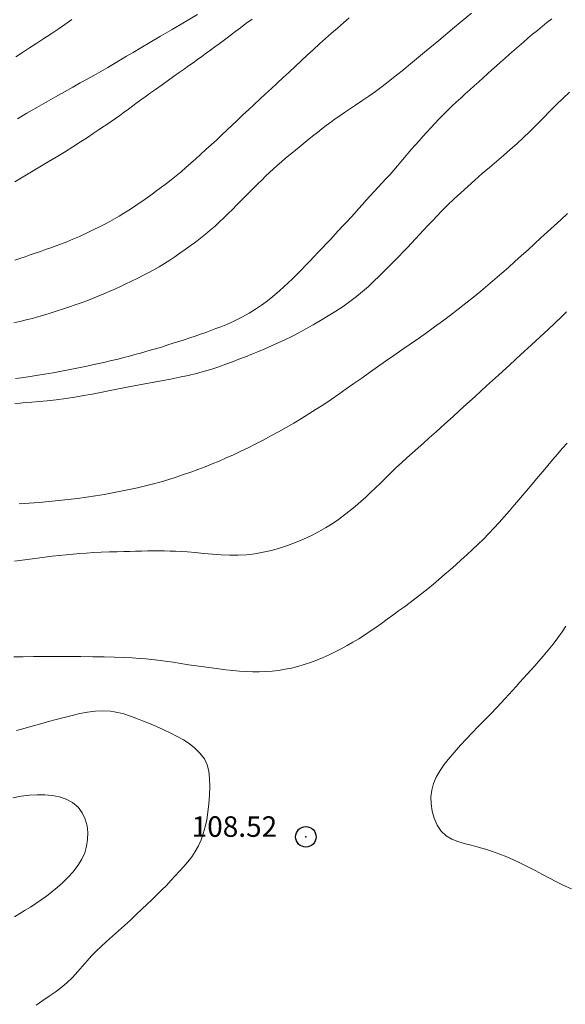
# Model space of a CAD drawing. Extents: x 281653 to 282903, y 1912395 to 1913205.
# Drawn here: x 282129 to 282156, y 1912624 to 1912672 of the extents above; entities that cross this region are included whole.
import ezdxf

# ---------------------------------------------------------------- set-up
doc = ezdxf.new("R2010")
doc.units = 0
doc.header["$MEASUREMENT"] = 0
doc.header["$PDMODE"] = 32
doc.header["$PDSIZE"] = -0.37
for name, color, linetype in [('1TODAS1K', 7, 'Continuous'), ('COTA FOTOGRAMETRICA', 10, 'Continuous'), ('CURVA INTERMEDIA', 17, 'Continuous'), ('CURVA MAESTRA', 17, 'Continuous')]:
    doc.layers.add(name, color=color, linetype=linetype)
doc.styles.add('WMF-Times New Roman0', font='TIMES.TTF')

msp = doc.modelspace()

# ---------------------------------------------------------------- linework, layer by layer
at = {"layer": 'COTA FOTOGRAMETRICA'}
msp.add_point((282143.182, 1912632.648, 108.517), dxfattribs=at)
at = {"layer": 'CURVA INTERMEDIA', "color": 17, "linetype": 'Continuous', "lineweight": 9}
for points, elevation in [([(282145.291, 1912672.583), (282145.012, 1912672.332), (282144.727, 1912672.08), (282144.436, 1912671.824), (282144.142, 1912671.565), (282143.846, 1912671.302), (282143.549, 1912671.034), (282143.253, 1912670.762), (282142.957, 1912670.486), (282142.663, 1912670.21), (282142.371, 1912669.935), (282142.08, 1912669.662), (282141.791, 1912669.394), (282141.503, 1912669.128), (282141.218, 1912668.866), (282140.935, 1912668.607), (282140.656, 1912668.35), (282140.382, 1912668.095), (282140.113, 1912667.842), (282139.849, 1912667.592), (282139.589, 1912667.344), (282139.332, 1912667.099), (282139.076, 1912666.858), (282138.819, 1912666.619), (282138.564, 1912666.385), (282138.311, 1912666.155), (282138.062, 1912665.928), (282137.818, 1912665.706), (282137.577, 1912665.489), (282137.338, 1912665.277), (282137.099, 1912665.072), (282136.861, 1912664.874), (282136.622, 1912664.684), (282136.384, 1912664.5), (282136.148, 1912664.323), (282135.915, 1912664.151), (282135.685, 1912663.984), (282135.456, 1912663.821), (282135.229, 1912663.66), (282135.002, 1912663.503), (282134.774, 1912663.348), (282134.545, 1912663.197), (282134.315, 1912663.051), (282134.085, 1912662.911), (282133.855, 1912662.777), (282133.625, 1912662.649), (282133.39, 1912662.523), (282133.127, 1912662.389), (282132.821, 1912662.237), (282132.484, 1912662.077), (282132.141, 1912661.92), (282131.818, 1912661.778), (282131.532, 1912661.66), (282131.269, 1912661.559), (282131.009, 1912661.463), (282130.75, 1912661.371), (282130.494, 1912661.28), (282130.24, 1912661.19), (282129.989, 1912661.102), (282129.739, 1912661.014)], 102.178), ([(282151.254, 1912672.806), (282150.432, 1912672.119), (282149.664, 1912671.479), (282148.972, 1912670.906), (282148.374, 1912670.412), (282147.87, 1912670), (282147.456, 1912669.665), (282147.121, 1912669.398), (282146.845, 1912669.185), (282146.572, 1912668.984), (282146.254, 1912668.761), (282145.916, 1912668.532), (282145.596, 1912668.319), (282145.308, 1912668.128), (282145.059, 1912667.96), (282144.833, 1912667.803), (282144.612, 1912667.645), (282144.392, 1912667.485), (282144.175, 1912667.322), (282143.96, 1912667.157), (282143.744, 1912666.988), (282143.511, 1912666.802), (282143.245, 1912666.588), (282142.96, 1912666.358), (282142.676, 1912666.128), (282142.415, 1912665.914), (282142.19, 1912665.727), (282141.987, 1912665.555), (282141.791, 1912665.384), (282141.597, 1912665.21), (282141.406, 1912665.033), (282141.217, 1912664.853), (282141.028, 1912664.668), (282140.821, 1912664.461), (282140.582, 1912664.222), (282140.323, 1912663.962), (282140.062, 1912663.7), (282139.816, 1912663.453), (282139.598, 1912663.234), (282139.394, 1912663.031), (282139.188, 1912662.829), (282138.975, 1912662.626), (282138.754, 1912662.423), (282138.525, 1912662.222), (282138.288, 1912662.024), (282138.045, 1912661.831), (282137.797, 1912661.643), (282137.547, 1912661.459), (282137.296, 1912661.279), (282137.045, 1912661.101), (282136.795, 1912660.927), (282136.543, 1912660.758), (282136.288, 1912660.596), (282136.03, 1912660.441), (282135.767, 1912660.292), (282135.5, 1912660.15), (282135.23, 1912660.011), (282134.958, 1912659.875), (282134.686, 1912659.742), (282134.413, 1912659.611), (282134.142, 1912659.481), (282133.87, 1912659.355), (282133.599, 1912659.233), (282133.328, 1912659.114), (282133.056, 1912659), (282132.781, 1912658.89), (282132.503, 1912658.784), (282132.223, 1912658.681), (282131.939, 1912658.581), (282131.652, 1912658.483), (282131.36, 1912658.385), (282131.065, 1912658.289), (282130.766, 1912658.193), (282130.463, 1912658.1)], 103.147), ([(282155.176, 1912672.531), (282154.937, 1912672.344), (282154.702, 1912672.156), (282154.469, 1912671.966), (282154.239, 1912671.775), (282154.011, 1912671.582), (282153.785, 1912671.387), (282153.559, 1912671.191), (282153.335, 1912670.996), (282153.112, 1912670.801), (282152.892, 1912670.607), (282152.674, 1912670.416), (282152.458, 1912670.226), (282152.245, 1912670.036), (282152.032, 1912669.845), (282151.821, 1912669.652), (282151.608, 1912669.457), (282151.394, 1912669.261), (282151.176, 1912669.064), (282150.955, 1912668.866), (282150.734, 1912668.667), (282150.513, 1912668.466), (282150.296, 1912668.262), (282150.083, 1912668.055), (282149.876, 1912667.845), (282149.673, 1912667.634), (282149.472, 1912667.421), (282149.274, 1912667.209), (282149.079, 1912666.998), (282148.887, 1912666.789), (282148.699, 1912666.581), (282148.515, 1912666.376), (282148.336, 1912666.171), (282148.162, 1912665.968), (282147.99, 1912665.764), (282147.82, 1912665.56), (282147.648, 1912665.356), (282147.471, 1912665.15), (282147.289, 1912664.944), (282147.1, 1912664.738), (282146.905, 1912664.53), (282146.709, 1912664.321), (282146.512, 1912664.11), (282146.319, 1912663.898), (282146.129, 1912663.685), (282145.941, 1912663.474), (282145.753, 1912663.263), (282145.564, 1912663.054), (282145.374, 1912662.846), (282145.182, 1912662.638), (282144.988, 1912662.43), (282144.793, 1912662.22), (282144.596, 1912662.008), (282144.397, 1912661.793), (282144.195, 1912661.578), (282143.992, 1912661.361), (282143.786, 1912661.145), (282143.578, 1912660.928), (282143.37, 1912660.71), (282143.162, 1912660.494), (282142.953, 1912660.279), (282142.744, 1912660.067), (282142.534, 1912659.858), (282142.323, 1912659.654), (282142.111, 1912659.456), (282141.899, 1912659.265), (282141.687, 1912659.082), (282141.474, 1912658.906), (282141.252, 1912658.735), (282141.012, 1912658.562), (282140.735, 1912658.38), (282140.413, 1912658.185), (282140.087, 1912658.001), (282139.795, 1912657.849), (282139.534, 1912657.725), (282139.286, 1912657.617), (282139.044, 1912657.519), (282138.8, 1912657.424), (282138.553, 1912657.331), (282138.302, 1912657.24), (282138.045, 1912657.149), (282137.784, 1912657.06), (282137.519, 1912656.972), (282137.252, 1912656.884), (282136.985, 1912656.797), (282136.719, 1912656.712), (282136.454, 1912656.627), (282136.189, 1912656.544), (282135.922, 1912656.463), (282135.653, 1912656.383), (282135.383, 1912656.305), (282135.113, 1912656.229), (282134.845, 1912656.155), (282134.579, 1912656.084), (282134.31, 1912656.013), (282134.027, 1912655.941), (282133.706, 1912655.863), (282133.33, 1912655.777), (282132.922, 1912655.685), (282132.506, 1912655.595), (282132.093, 1912655.508), (282131.684, 1912655.425), (282131.276, 1912655.345), (282130.861, 1912655.27), (282130.444, 1912655.2), (282130.032, 1912655.134), (282129.651, 1912655.078), (282129.324, 1912655.033), (282129.034, 1912654.996)], 104.115), ([(282131.768, 1912672.494), (282131.437, 1912672.259), (282131.101, 1912672.024), (282130.76, 1912671.793), (282130.414, 1912671.566), (282130.066, 1912671.342), (282129.717, 1912671.118), (282129.372, 1912670.894), (282129.038, 1912670.668)], 99.075), ([(282140.558, 1912672.508), (282140.264, 1912672.293), (282139.994, 1912672.094), (282139.762, 1912671.92), (282139.554, 1912671.762)], 101.085), ([(282139.554, 1912671.762), (282139.352, 1912671.609), (282139.15, 1912671.458), (282138.948, 1912671.307), (282138.743, 1912671.156), (282138.537, 1912671.004), (282138.327, 1912670.85), (282138.114, 1912670.695), (282137.899, 1912670.54), (282137.683, 1912670.386), (282137.466, 1912670.231), (282137.245, 1912670.075), (282137.001, 1912669.904), (282136.723, 1912669.708), (282136.423, 1912669.496), (282136.124, 1912669.284), (282135.848, 1912669.088), (282135.609, 1912668.917), (282135.392, 1912668.761), (282135.178, 1912668.605), (282134.964, 1912668.448), (282134.75, 1912668.289), (282134.536, 1912668.13), (282134.323, 1912667.974), (282134.111, 1912667.821), (282133.901, 1912667.672), (282133.692, 1912667.525), (282133.483, 1912667.382), (282133.274, 1912667.239), (282133.058, 1912667.093), (282132.817, 1912666.932), (282132.531, 1912666.743), (282132.198, 1912666.525), (282131.822, 1912666.285), (282131.421, 1912666.035), (282131.017, 1912665.79), (282130.612, 1912665.548), (282130.208, 1912665.307), (282129.805, 1912665.065), (282129.401, 1912664.823), (282128.995, 1912664.582)], 101.085), ([(282155.934, 1912663.032), (282155.608, 1912662.734), (282155.284, 1912662.437), (282154.964, 1912662.14), (282154.646, 1912661.846), (282154.33, 1912661.555), (282154.013, 1912661.267), (282153.696, 1912660.982), (282153.378, 1912660.696), (282153.057, 1912660.409), (282152.732, 1912660.121), (282152.401, 1912659.831), (282152.061, 1912659.539), (282151.712, 1912659.247), (282151.354, 1912658.955), (282150.987, 1912658.663), (282150.614, 1912658.371), (282150.235, 1912658.08), (282149.851, 1912657.791), (282149.462, 1912657.506), (282149.068, 1912657.225), (282148.67, 1912656.947), (282148.269, 1912656.671), (282147.867, 1912656.396), (282147.467, 1912656.121), (282147.07, 1912655.844), (282146.677, 1912655.566), (282146.289, 1912655.29), (282145.906, 1912655.016), (282145.528, 1912654.747), (282145.155, 1912654.483), (282144.786, 1912654.227), (282144.419, 1912653.977), (282144.056, 1912653.733), (282143.692, 1912653.496), (282143.329, 1912653.265), (282142.963, 1912653.04), (282142.594, 1912652.82), (282142.223, 1912652.605), (282141.85, 1912652.396), (282141.477, 1912652.192), (282141.105, 1912651.994), (282140.736, 1912651.802), (282140.37, 1912651.618), (282140.01, 1912651.442), (282139.655, 1912651.276), (282139.304, 1912651.118), (282138.957, 1912650.968), (282138.612, 1912650.825), (282138.266, 1912650.688), (282137.919, 1912650.557), (282137.57, 1912650.43), (282137.217, 1912650.306), (282136.859, 1912650.187), (282136.495, 1912650.072), (282136.125, 1912649.962), (282135.747, 1912649.858), (282135.361, 1912649.76), (282134.968, 1912649.668), (282134.57, 1912649.581), (282134.167, 1912649.498), (282133.758, 1912649.419), (282133.343, 1912649.344), (282132.92, 1912649.273), (282132.487, 1912649.208), (282132.044, 1912649.148), (282131.59, 1912649.093), (282131.126, 1912649.043), (282130.655, 1912648.996), (282130.178, 1912648.954), (282129.696, 1912648.915), (282129.208, 1912648.881)], 106.111), ([(282129.739, 1912661.014), (282129.491, 1912660.928), (282129.242, 1912660.843), (282128.994, 1912660.761)], 102.178), ([(282155.89, 1912658.235), (282155.635, 1912657.989), (282155.339, 1912657.708), (282154.998, 1912657.387), (282154.606, 1912657.022), (282154.162, 1912656.611), (282153.666, 1912656.156), (282153.131, 1912655.665), (282152.569, 1912655.153), (282151.996, 1912654.631), (282151.429, 1912654.117), (282150.885, 1912653.623), (282150.379, 1912653.164), (282149.923, 1912652.753), (282149.529, 1912652.397), (282149.196, 1912652.097), (282148.915, 1912651.846), (282148.655, 1912651.613), (282148.386, 1912651.372), (282148.111, 1912651.125), (282147.84, 1912650.877), (282147.574, 1912650.63), (282147.315, 1912650.382), (282147.062, 1912650.136), (282146.816, 1912649.895), (282146.575, 1912649.661), (282146.338, 1912649.432), (282146.1, 1912649.209), (282145.858, 1912648.99), (282145.608, 1912648.773), (282145.348, 1912648.556), (282145.073, 1912648.34), (282144.779, 1912648.126), (282144.467, 1912647.915), (282144.138, 1912647.71), (282143.793, 1912647.513), (282143.433, 1912647.328), (282143.061, 1912647.154), (282142.681, 1912646.995), (282142.294, 1912646.85), (282141.9, 1912646.721), (282141.5, 1912646.609), (282141.095, 1912646.518), (282140.689, 1912646.449), (282140.284, 1912646.404), (282139.877, 1912646.381), (282139.466, 1912646.38), (282139.05, 1912646.397), (282138.629, 1912646.426), (282138.204, 1912646.464), (282137.783, 1912646.504), (282137.404, 1912646.537), (282137.099, 1912646.559), (282136.835, 1912646.572), (282136.569, 1912646.58), (282136.297, 1912646.586), (282136.02, 1912646.588), (282135.739, 1912646.586), (282135.455, 1912646.583), (282135.168, 1912646.578), (282134.88, 1912646.572), (282134.596, 1912646.566), (282134.311, 1912646.558), (282133.99, 1912646.549), (282133.604, 1912646.536), (282133.201, 1912646.521), (282132.833, 1912646.504), (282132.494, 1912646.484), (282132.166, 1912646.46), (282131.837, 1912646.433), (282131.504, 1912646.402), (282131.163, 1912646.366), (282130.815, 1912646.327), (282130.46, 1912646.284), (282130.097, 1912646.238), (282129.729, 1912646.19), (282129.354, 1912646.14), (282128.974, 1912646.09)], 107.065), ([(282130.463, 1912658.1), (282130.158, 1912658.01), (282129.852, 1912657.925), (282129.546, 1912657.847), (282129.241, 1912657.774), (282128.94, 1912657.708)], 103.147), ([(282155.915, 1912651.848), (282155.683, 1912651.572), (282155.449, 1912651.297), (282155.214, 1912651.022), (282154.979, 1912650.749), (282154.745, 1912650.475), (282154.512, 1912650.201), (282154.279, 1912649.927), (282154.046, 1912649.651), (282153.813, 1912649.373), (282153.577, 1912649.093), (282153.339, 1912648.812), (282153.097, 1912648.532), (282152.853, 1912648.252), (282152.604, 1912647.976), (282152.352, 1912647.702), (282152.096, 1912647.432), (282151.835, 1912647.167), (282151.571, 1912646.907), (282151.304, 1912646.652), (282151.034, 1912646.401), (282150.762, 1912646.153), (282150.489, 1912645.909), (282150.216, 1912645.668), (282149.944, 1912645.431), (282149.673, 1912645.196), (282149.4, 1912644.965), (282149.124, 1912644.738), (282148.844, 1912644.514), (282148.56, 1912644.295), (282148.273, 1912644.08), (282147.986, 1912643.868), (282147.702, 1912643.66), (282147.422, 1912643.455), (282147.145, 1912643.253), (282146.871, 1912643.055), (282146.596, 1912642.86), (282146.32, 1912642.67), (282146.042, 1912642.485), (282145.761, 1912642.306), (282145.479, 1912642.134), (282145.194, 1912641.969), (282144.907, 1912641.81), (282144.617, 1912641.659), (282144.322, 1912641.517), (282144.023, 1912641.383), (282143.719, 1912641.259), (282143.412, 1912641.145), (282143.102, 1912641.043), (282142.792, 1912640.954), (282142.48, 1912640.878), (282142.167, 1912640.814), (282141.853, 1912640.764), (282141.539, 1912640.726), (282141.224, 1912640.701), (282140.909, 1912640.689), (282140.593, 1912640.689), (282140.275, 1912640.701), (282139.953, 1912640.723), (282139.625, 1912640.754), (282139.288, 1912640.791), (282138.94, 1912640.834), (282138.581, 1912640.88), (282138.215, 1912640.93), (282137.843, 1912640.984), (282137.468, 1912641.04), (282137.091, 1912641.099), (282136.709, 1912641.158), (282136.323, 1912641.216), (282135.968, 1912641.264), (282135.669, 1912641.3), (282135.388, 1912641.326), (282135.077, 1912641.349), (282134.72, 1912641.37), (282134.315, 1912641.389), (282133.857, 1912641.405), (282133.348, 1912641.418), (282132.796, 1912641.429), (282132.216, 1912641.436), (282131.62, 1912641.44)], 108.011), ([(282155.862, 1912642.918), (282155.675, 1912642.635), (282155.467, 1912642.344), (282155.238, 1912642.045), (282154.993, 1912641.742), (282154.753, 1912641.457), (282154.54, 1912641.209), (282154.346, 1912640.989), (282154.161, 1912640.782), (282153.979, 1912640.581), (282153.797, 1912640.382), (282153.616, 1912640.183), (282153.437, 1912639.985), (282153.26, 1912639.787), (282153.084, 1912639.59), (282152.903, 1912639.389), (282152.709, 1912639.175), (282152.484, 1912638.935), (282152.215, 1912638.656), (282151.915, 1912638.35), (282151.605, 1912638.035), (282151.294, 1912637.719), (282150.996, 1912637.409), (282150.727, 1912637.124), (282150.503, 1912636.878), (282150.308, 1912636.652), (282150.121, 1912636.424), (282149.929, 1912636.169), (282149.727, 1912635.874), (282149.543, 1912635.559), (282149.405, 1912635.246), (282149.319, 1912634.93), (282149.283, 1912634.6), (282149.293, 1912634.256), (282149.346, 1912633.902), (282149.443, 1912633.551), (282149.587, 1912633.22), (282149.78, 1912632.931), (282150.023, 1912632.704), (282150.298, 1912632.537), (282150.59, 1912632.421), (282150.901, 1912632.33), (282151.236, 1912632.244), (282151.584, 1912632.152), (282151.935, 1912632.048), (282152.286, 1912631.931), (282152.636, 1912631.805), (282152.979, 1912631.67), (282153.311, 1912631.527), (282153.649, 1912631.369), (282154.003, 1912631.19), (282154.363, 1912631), (282154.713, 1912630.812), (282155.057, 1912630.628), (282155.406, 1912630.45), (282155.765, 1912630.276), (282156.14, 1912630.106)], 109.009), ([(282131.62, 1912641.44), (282131.026, 1912641.442), (282130.447, 1912641.44), (282129.899, 1912641.436), (282129.395, 1912641.429), (282128.943, 1912641.42)], 108.011), ([(282130.038, 1912624.443), (282130.36, 1912624.666), (282130.665, 1912624.872), (282130.955, 1912625.07), (282131.24, 1912625.281), (282131.524, 1912625.526), (282131.801, 1912625.796), (282132.059, 1912626.077), (282132.297, 1912626.35), (282132.516, 1912626.603), (282132.73, 1912626.84), (282132.955, 1912627.073), (282133.198, 1912627.309), (282133.466, 1912627.553), (282133.751, 1912627.805), (282134.046, 1912628.065), (282134.341, 1912628.328), (282134.627, 1912628.591), (282134.907, 1912628.854), (282135.183, 1912629.115), (282135.45, 1912629.368), (282135.702, 1912629.607), (282135.94, 1912629.835), (282136.167, 1912630.058), (282136.387, 1912630.282), (282136.604, 1912630.512), (282136.817, 1912630.743), (282137.026, 1912630.972), (282137.23, 1912631.2), (282137.43, 1912631.43), (282137.62, 1912631.671), (282137.793, 1912631.93), (282137.946, 1912632.207), (282138.074, 1912632.499), (282138.181, 1912632.806), (282138.271, 1912633.129), (282138.347, 1912633.476), (282138.409, 1912633.853), (282138.457, 1912634.258), (282138.488, 1912634.683), (282138.5, 1912635.105), (282138.488, 1912635.499), (282138.449, 1912635.851), (282138.375, 1912636.159), (282138.236, 1912636.445), (282138.014, 1912636.732), (282137.75, 1912636.992), (282137.486, 1912637.2), (282137.214, 1912637.375), (282136.916, 1912637.542), (282136.593, 1912637.706), (282136.254, 1912637.867), (282135.905, 1912638.022), (282135.554, 1912638.171), (282135.211, 1912638.311), (282134.886, 1912638.439), (282134.587, 1912638.55), (282134.31, 1912638.642), (282134.014, 1912638.716), (282133.661, 1912638.772), (282133.28, 1912638.797), (282132.908, 1912638.78), (282132.541, 1912638.729), (282132.17, 1912638.658), (282131.79, 1912638.571), (282131.398, 1912638.473), (282131.009, 1912638.368), (282130.635, 1912638.263), (282130.266, 1912638.158), (282129.891, 1912638.053), (282129.498, 1912637.945), (282129.082, 1912637.834)], 109.009)]:
    msp.add_lwpolyline(points, dxfattribs=dict(at, elevation=elevation))
at = {"layer": 'CURVA MAESTRA', "color": 17, "linetype": 'Continuous', "lineweight": 13}
for points, elevation in [([(282137.894, 1912672.734), (282137.269, 1912672.367), (282136.662, 1912672.012), (282136.093, 1912671.679), (282135.579, 1912671.378), (282135.133, 1912671.115), (282134.756, 1912670.892), (282134.439, 1912670.703), (282134.148, 1912670.528), (282133.847, 1912670.346), (282133.526, 1912670.154), (282133.185, 1912669.956), (282132.844, 1912669.763), (282132.519, 1912669.583), (282132.185, 1912669.401), (282131.817, 1912669.199), (282131.414, 1912668.975), (282130.981, 1912668.731), (282130.527, 1912668.472), (282130.06, 1912668.202), (282129.586, 1912667.926), (282129.117, 1912667.65)], 100.043), ([(282156.036, 1912668.954), (282155.727, 1912668.655), (282155.409, 1912668.344), (282155.083, 1912668.021), (282154.753, 1912667.692), (282154.425, 1912667.362), (282154.101, 1912667.04), (282153.781, 1912666.731), (282153.463, 1912666.436), (282153.143, 1912666.15), (282152.817, 1912665.867), (282152.482, 1912665.58), (282152.137, 1912665.285), (282151.784, 1912664.98), (282151.427, 1912664.67), (282151.073, 1912664.357), (282150.731, 1912664.048), (282150.408, 1912663.747), (282150.108, 1912663.458), (282149.833, 1912663.183), (282149.583, 1912662.924), (282149.351, 1912662.68), (282149.133, 1912662.448), (282148.925, 1912662.226), (282148.724, 1912662.011), (282148.527, 1912661.801), (282148.331, 1912661.594), (282148.131, 1912661.385), (282147.925, 1912661.171), (282147.71, 1912660.947), (282147.485, 1912660.715), (282147.249, 1912660.475), (282147.006, 1912660.23), (282146.755, 1912659.981), (282146.498, 1912659.732), (282146.231, 1912659.482), (282145.95, 1912659.235), (282145.652, 1912658.99), (282145.333, 1912658.748), (282144.994, 1912658.509), (282144.638, 1912658.274), (282144.271, 1912658.043), (282143.901, 1912657.82), (282143.535, 1912657.606), (282143.179, 1912657.406), (282142.832, 1912657.22), (282142.494, 1912657.047), (282142.162, 1912656.885), (282141.832, 1912656.732), (282141.506, 1912656.586), (282141.186, 1912656.446), (282140.87, 1912656.313), (282140.554, 1912656.184), (282140.238, 1912656.057), (282139.919, 1912655.931), (282139.598, 1912655.807), (282139.275, 1912655.685), (282138.945, 1912655.566), (282138.601, 1912655.453), (282138.238, 1912655.344), (282137.853, 1912655.241), (282137.447, 1912655.144), (282137.022, 1912655.051), (282136.585, 1912654.962), (282136.14, 1912654.876), (282135.692, 1912654.792), (282135.248, 1912654.709), (282134.811, 1912654.628), (282134.384, 1912654.549), (282133.97, 1912654.472), (282133.565, 1912654.395), (282133.166, 1912654.317), (282132.766, 1912654.237), (282132.354, 1912654.159), (282131.925, 1912654.085), (282131.475, 1912654.017), (282131.013, 1912653.958), (282130.566, 1912653.909), (282130.165, 1912653.87), (282129.817, 1912653.84), (282129.521, 1912653.815), (282129.253, 1912653.793), (282128.986, 1912653.771)], 105.047), ([(282128.977, 1912628.752), (282129.245, 1912628.908), (282129.506, 1912629.065), (282129.765, 1912629.226), (282130.024, 1912629.395), (282130.282, 1912629.573), (282130.54, 1912629.76), (282130.798, 1912629.959), (282131.057, 1912630.171), (282131.319, 1912630.404), (282131.585, 1912630.665), (282131.842, 1912630.948), (282132.073, 1912631.246), (282132.264, 1912631.552), (282132.402, 1912631.864), (282132.493, 1912632.185), (282132.543, 1912632.517), (282132.551, 1912632.854), (282132.516, 1912633.191), (282132.43, 1912633.517), (282132.284, 1912633.823), (282132.077, 1912634.093), (282131.811, 1912634.314), (282131.502, 1912634.483), (282131.167, 1912634.599), (282130.817, 1912634.668), (282130.459, 1912634.699), (282130.088, 1912634.698), (282129.703, 1912634.672), (282129.306, 1912634.624), (282128.9, 1912634.557)], 110.124)]:
    msp.add_lwpolyline(points, dxfattribs=dict(at, elevation=elevation))

# ---------------------------------------------------------------- texts
at = {"layer": '1TODAS1K', "style": 'WMF-Times New Roman0'}
msp.add_text('108.52', height=1, dxfattribs=at).set_placement((282137.617, 1912632.648))

doc.saveas('drawing.dxf')
